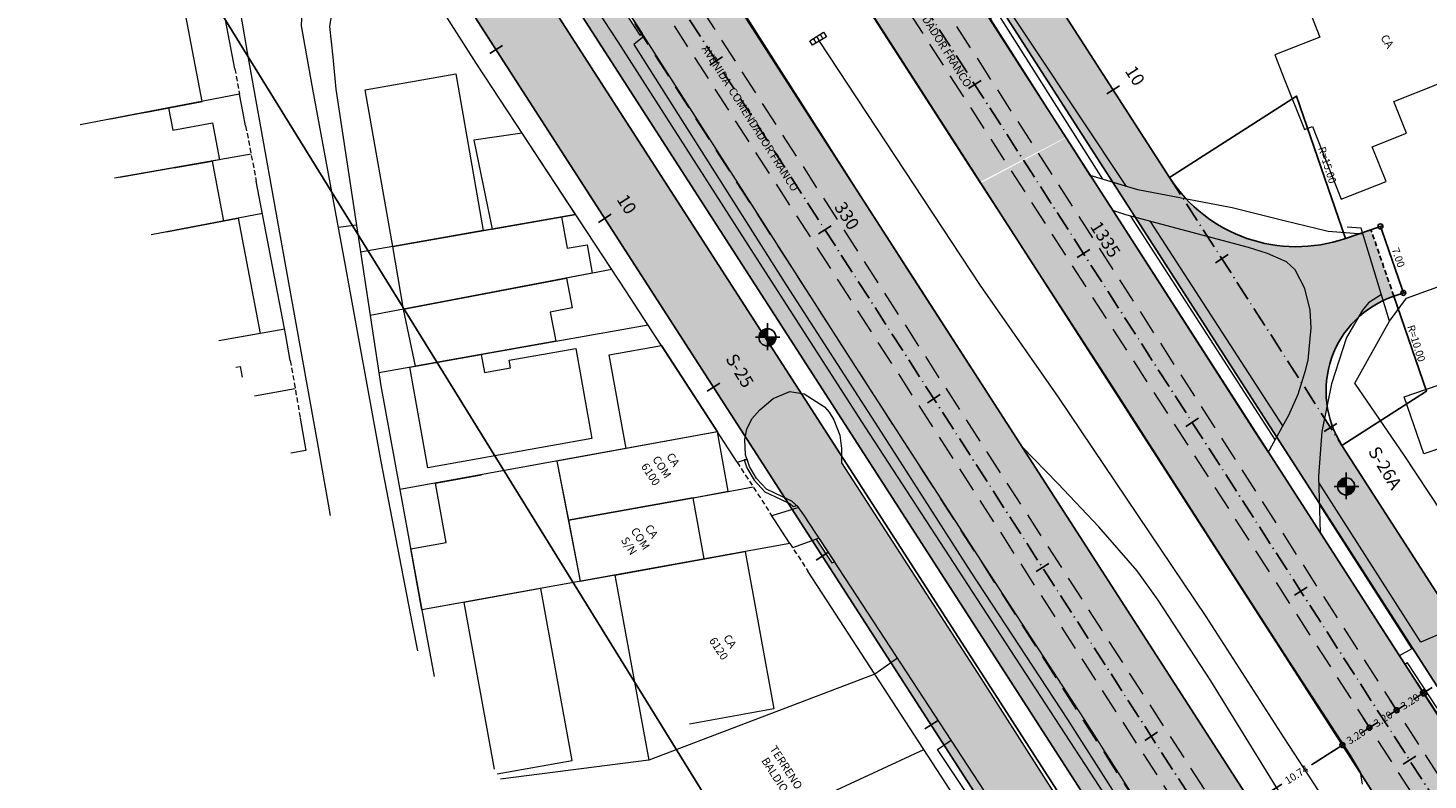
# Model space of a CAD drawing. Units: metres. Extents: x 674675 to 680851, y 7176859 to 7185862.
# Drawn here: x 678684 to 678824, y 7180466 to 7180541 of the extents above; entities that cross this region are included whole.
import ezdxf

# ---------------------------------------------------------------- set-up
doc = ezdxf.new("R2010")
doc.units = ezdxf.units.M
for name, pattern in [('DASHED', [0.75, 0.5, -0.25]), ('DASHED2', [0.375, 0.25, -0.125]), ('LIN3', [3, 2, -0.5, 0, -0.5])]:
    doc.linetypes.add(name, pattern=pattern)
for name, color, linetype, lineweight in [('CALCADA', 254, 'Continuous', 0), ('CERCA_TELA', 254, 'TRACO0', 0), ("CURSO_D'AGUA", 150, 'Continuous', 0), ('DRENAGEM', 7, 'Continuous', 0), ('EDIF_ALVENARIA', 251, 'Continuous', 0), ('EDIFICACAO', 251, 'Continuous', 0), ('GRADE', 254, 'GRADE', 0), ('GUIA_REBAIXADA_EXISTENTE', 1, 'Continuous', 0), ('MURO_ALVENARIA', 252, 'Continuous', 0), ('MURO_GRADE', 251, 'Continuous', 0), ('Pavimentos', 3, 'Continuous', 0), ('PG-FAIXA DE TRAFEGO', 7, 'DASHED2', 0), ('PORTAO', 254, 'DASHED', 0), ('TERRENO', 254, 'Continuous', 0), ('TOPONIMIA_VIAS', 2, 'Continuous', 0), ('VIA_ PAVIMENTADA', 1, 'Continuous', 0)]:
    doc.layers.add(name, color=color, linetype=linetype, lineweight=lineweight)
doc.layers.add('EDIF_COMERCIAL', color=251, linetype='Continuous', lineweight=0, plot=False)
for name, color, linetype in [('P-SONDAGENS', 3, 'Continuous'), ('PG-COTA', 1, 'Continuous'), ('PG-EIXO', 1, 'LIN3'), ('PG-EST', 2, 'Continuous'), ('PG-LIM-PAV', 2, 'DASHED'), ('PG-MFIO', 5, 'Continuous')]:
    doc.layers.add(name, color=color, linetype=linetype)
doc.styles.add('ARIAL', font='arial.ttf', dxfattribs={"height": 2})
doc.styles.add('ROMANS', font='romans.shx')
doc.styles.add('SIMPLEX', font='simplex', dxfattribs={"height": 0.2})
doc.styles.get("Standard").update_dxf_attribs({"font": 'arial.ttf'})
doc.linetypes.add('GRADE', pattern='A,2,-0.2,["/\\",Standard,S=0.5,R=0,X=-0.1,Y=-0.25],-0.85', length=3.05)
doc.linetypes.add('TRACO0', pattern='A,2,-0.25,["0",Standard,S=0.5,R=0,X=-0.1,Y=-0.25],-0.3', length=2.55)
doc.dimstyles.new('Cotas', dxfattribs={"dimtxt": 0.75, "dimasz": 0.5, "dimexe": 0.18, "dimexo": 0, "dimgap": 0.3, "dimtad": 2, "dimzin": 0, "dimdsep": 46, "dimtxsty": 'ROMANS', "dimblk": 'ORIGIN', "dimcen": 0, "dimclrd": 1, "dimclre": 1, "dimclrt": 2, "dimadec": 0, "dimazin": 0, "dimtfac": 1, "dimtofl": 0, "dimtmove": 2, "dimatfit": 3, "dimldrblk": 'ORIGIN', "dimfxl": 0.18, "dimtolj": 1, "dimtzin": 0, "dimarcsym": 0})

# ---------------------------------------------------------------- blocks, each defined once
blk = doc.blocks.new('BOCA_DE_LOBO')
at = {"color": 0, "linetype": 'Continuous', "flags": 128}
blk.add_lwpolyline([(-0.81, 0.27), (0.81, 0.27), (0.81, -0.27), (-0.81, -0.27)], close=True, dxfattribs=at)
for points in [[(-0.4, 0.27), (-0.4, -0.27)], [(0, 0.27), (0, -0.27)], [(0.4, 0.27), (0.4, -0.27)]]:
    blk.add_lwpolyline(points, dxfattribs=at)
blk = doc.blocks.new('AeccTickLine')
blk.add_line((0, -0.5), (0, 0.5))
blk = doc.blocks.new('_Origin')
at = {"color": 0, "linetype": 'ByBlock', "lineweight": -2}
blk.add_line((0, 0), (-1, 0), dxfattribs=at)
blk.add_circle((0, 0), 0.5, dxfattribs=at)
blk = doc.blocks.new('*D250')
at = {"layer": 'Defpoints', "color": 0, "transparency": 16777216}
for p in [(678818.04, 7180520.85), (678821.27, 7180514.56), (678820.32, 7180514.23)]:
    blk.add_point(p, dxfattribs=at)
at = {"layer": 'PG-COTA', "color": 1, "lineweight": -2, "transparency": 16777216}
for p, q in [((678818.04, 7180520.85), (678819.16, 7180521.23)), ((678819.15, 7180520.7), (678821.11, 7180515.03)), ((678820.32, 7180514.23), (678821.44, 7180514.61))]:
    blk.add_line(p, q, dxfattribs=at)
at = {"layer": 'PG-COTA', "color": 1, "lineweight": -2, "transparency": 16777216, "xscale": 0.5, "yscale": 0.5, "zscale": 0.5}
for p, rotation in [((678818.99, 7180521.18), 108.9822947568864), ((678821.27, 7180514.56), 288.9822947568864)]:
    blk.add_blockref('_Origin', p, dxfattribs=dict(at, rotation=rotation))
at = {"layer": 'PG-COTA', "color": 2, "transparency": 16777216, "insert": (678820.77, 7180518.08), "char_height": 0.75, "attachment_point": 5, "rotation": 288.9823, "style": 'ROMANS'}
blk.add_mtext('\\A1;7.00', dxfattribs=at)
blk = doc.blocks.new('*D102')
at = {"layer": 'Defpoints', "color": 0, "transparency": 16777216}
for p in [(678822.65, 7180475.71), (678819.96, 7180473.98), (678820.6, 7180472.99)]:
    blk.add_point(p, dxfattribs=at)
at = {"layer": 'PG-COTA', "color": 1, "lineweight": -2, "transparency": 16777216}
for p, q in [((678822.65, 7180475.71), (678823.38, 7180474.57)), ((678823.71, 7180474.99), (678824.13, 7180475.26)), ((678819.96, 7180473.98), (678820.69, 7180472.83)), ((678820.18, 7180472.72), (678819.75, 7180472.45))]:
    blk.add_line(p, q, dxfattribs=at)
at = {"layer": 'PG-COTA', "color": 1, "lineweight": -2, "transparency": 16777216, "xscale": 0.5, "yscale": 0.5, "zscale": 0.5}
for p, rotation in [((678823.29, 7180474.72), 212.754457590498), ((678820.6, 7180472.99), 32.75445759049796)]:
    blk.add_blockref('_Origin', p, dxfattribs=dict(at, rotation=rotation))
at = {"layer": 'PG-COTA', "color": 2, "transparency": 16777216, "insert": (678821.94, 7180473.85), "char_height": 0.75, "attachment_point": 5, "rotation": 32.7545, "style": 'ROMANS'}
blk.add_mtext('\\A1;3.20', dxfattribs=at)
blk = doc.blocks.new('*D103')
at = {"layer": 'Defpoints', "color": 0, "transparency": 16777216}
for p in [(678819.96, 7180473.98), (678817.27, 7180472.25), (678817.9, 7180471.25)]:
    blk.add_point(p, dxfattribs=at)
at = {"layer": 'PG-COTA', "color": 1, "lineweight": -2, "transparency": 16777216}
for p, q in [((678819.96, 7180473.98), (678820.69, 7180472.83)), ((678821.02, 7180473.26), (678821.44, 7180473.53)), ((678817.27, 7180472.25), (678818, 7180471.1)), ((678817.48, 7180470.98), (678817.06, 7180470.71))]:
    blk.add_line(p, q, dxfattribs=at)
at = {"layer": 'PG-COTA', "color": 1, "lineweight": -2, "transparency": 16777216, "xscale": 0.5, "yscale": 0.5, "zscale": 0.5}
for p, rotation in [((678820.6, 7180472.99), 212.7544575914797), ((678817.9, 7180471.25), 32.7544575914797)]:
    blk.add_blockref('_Origin', p, dxfattribs=dict(at, rotation=rotation))
at = {"layer": 'PG-COTA', "color": 2, "transparency": 16777216, "insert": (678819.25, 7180472.12), "char_height": 0.75, "attachment_point": 5, "rotation": 32.7545, "style": 'ROMANS'}
blk.add_mtext('\\A1;3.20', dxfattribs=at)
blk = doc.blocks.new('*D104')
at = {"layer": 'Defpoints', "color": 0, "transparency": 16777216}
for p in [(678817.27, 7180472.25), (678814.58, 7180470.51), (678815.21, 7180469.52)]:
    blk.add_point(p, dxfattribs=at)
at = {"layer": 'PG-COTA', "color": 1, "lineweight": -2, "transparency": 16777216}
for p, q in [((678817.27, 7180472.25), (678818, 7180471.1)), ((678818.33, 7180471.53), (678818.75, 7180471.8)), ((678814.58, 7180470.51), (678815.31, 7180469.37)), ((678814.79, 7180469.25), (678814.37, 7180468.98))]:
    blk.add_line(p, q, dxfattribs=at)
at = {"layer": 'PG-COTA', "color": 1, "lineweight": -2, "transparency": 16777216, "xscale": 0.5, "yscale": 0.5, "zscale": 0.5}
for p, rotation in [((678817.9, 7180471.25), 212.7544575914797), ((678815.21, 7180469.52), 32.7544575914797)]:
    blk.add_blockref('_Origin', p, dxfattribs=dict(at, rotation=rotation))
at = {"layer": 'PG-COTA', "color": 2, "transparency": 16777216, "insert": (678816.56, 7180470.39), "char_height": 0.75, "attachment_point": 5, "rotation": 32.7545, "style": 'ROMANS'}
blk.add_mtext('\\A1;3.20', dxfattribs=at)
blk = doc.blocks.new('*D105')
at = {"layer": 'Defpoints', "color": 0, "transparency": 16777216}
for p in [(678814.58, 7180470.51), (678805.54, 7180464.7), (678806.18, 7180463.71)]:
    blk.add_point(p, dxfattribs=at)
at = {"layer": 'PG-COTA', "color": 1, "lineweight": -2, "transparency": 16777216}
for p, q in [((678814.58, 7180470.51), (678815.31, 7180469.37)), ((678814.79, 7180469.25), (678812.12, 7180467.54)), ((678806.6, 7180463.98), (678809.16, 7180465.63)), ((678805.54, 7180464.7), (678806.28, 7180463.56))]:
    blk.add_line(p, q, dxfattribs=at)
at = {"layer": 'PG-COTA', "color": 1, "lineweight": -2, "transparency": 16777216, "xscale": 0.5, "yscale": 0.5, "zscale": 0.5}
for p, rotation in [((678815.21, 7180469.52), 32.75439290801103), ((678806.18, 7180463.71), 212.754392908011)]:
    blk.add_blockref('_Origin', p, dxfattribs=dict(at, rotation=rotation))
at = {"layer": 'PG-COTA', "color": 2, "transparency": 16777216, "insert": (678810.64, 7180466.58), "char_height": 0.75, "attachment_point": 5, "rotation": 32.7544, "style": 'ROMANS'}
blk.add_mtext('\\A1;10.74', dxfattribs=at)

msp = doc.modelspace()

# ---------------------------------------------------------------- hatches: boundary and pattern name
at = {"layer": 'P-SONDAGENS'}
h = msp.add_hatch(color=253, dxfattribs=at)
h.paths.add_polyline_path([(678757.965, 7180510.131), (678757.965, 7180509.279, 0.4142136), (678758.817, 7180510.131)])
h.paths.add_polyline_path([(678757.965, 7180510.131), (678757.965, 7180510.983, 0.4142136), (678757.113, 7180510.131)])
h = msp.add_hatch(color=253, dxfattribs=at)
h.paths.add_polyline_path([(678815.584, 7180495.285), (678815.584, 7180494.432, 0.4142136), (678816.436, 7180495.285)])
h.paths.add_polyline_path([(678815.584, 7180495.285), (678815.584, 7180496.137, 0.4142136), (678814.732, 7180495.285)])
at = {"layer": 'Pavimentos'}
h = msp.add_hatch(color=143, dxfattribs=at)
h.paths.add_polyline_path([(678745.691, 7180540.113), (678742.846, 7180544.568), (678742.74, 7180544.511), (678745.611, 7180540.051)])
h.paths.add_polyline_path([(678742.846, 7180544.568), (678739.899, 7180549.182), (678734.582, 7180557.405), (678734.371, 7180557.508), (678739.458, 7180549.607), (678742.74, 7180544.511)])
h.paths.add_polyline_path([(678763.866, 7180511.7), (678752.652, 7180529.211), (678745.691, 7180540.113), (678745.611, 7180540.051)])
h.paths.add_polyline_path([(678722.064, 7180576.804), (678714.951, 7180587.85), (678714.84, 7180587.84), (678721.984, 7180576.746)])
h.paths.add_polyline_path([(678723.792, 7180574.12), (678723.623, 7180574.382), (678722.064, 7180576.804), (678721.984, 7180576.746), (678723.787, 7180573.946)])
h.paths.add_polyline_path([(678714.951, 7180587.85), (678714.548, 7180588.477), (678713.6, 7180589.955), (678713.478, 7180589.955), (678714.84, 7180587.84)])
h = msp.add_hatch(color=240, dxfattribs=at)
h.paths.add_polyline_path([(678766.832, 7180518.916), (678769.668, 7180520.422), (678724.896, 7180589.955), (678721.09, 7180589.955)])
h.paths.add_polyline_path([(678765.414, 7180518.162), (678766.832, 7180518.916), (678721.09, 7180589.955), (678719.187, 7180589.955)])
h.paths.add_polyline_path([(678763.996, 7180517.409), (678765.414, 7180518.162), (678719.187, 7180589.955), (678717.284, 7180589.955)])
h.paths.add_polyline_path([(678717.284, 7180589.955), (678713.6, 7180589.955), (678714.548, 7180588.477), (678723.623, 7180574.382), (678723.792, 7180574.12), (678723.787, 7180573.946), (678734.371, 7180557.508), (678734.582, 7180557.405), (678739.899, 7180549.182), (678752.652, 7180529.211), (678761.171, 7180515.909), (678763.996, 7180517.409)])
for color, points in [(240, [(678817.791, 7180445.684), (678724.896, 7180589.955), (678721.09, 7180589.955), (678815.118, 7180443.925)]), (143, [(678755.842, 7180513.079), (678749.638, 7180509.784), (678755.781, 7180500.243), (678755.908, 7180500.982), (678756.418, 7180502.013), (678757.213, 7180502.907), (678758.528, 7180504.044), (678760.201, 7180504.742), (678761.326, 7180504.561)]), (143, [(678765.325, 7180497.637), (678765.331, 7180498.343), (678761.326, 7180504.561), (678760.201, 7180504.742), (678758.528, 7180504.044), (678757.213, 7180502.907), (678756.418, 7180502.013), (678755.908, 7180500.982), (678755.781, 7180500.243), (678759.73, 7180494.111), (678760.382, 7180493.805), (678760.992, 7180493.295), (678761.598, 7180492.468), (678767.987, 7180482.651), (678780.134, 7180464.072), (678791.766, 7180445.925), (678793.104, 7180443.842), (678799.606, 7180433.719), (678804.758, 7180437.109), (678799.136, 7180445.841), (678798.917, 7180445.923), (678798.344, 7180446.521), (678798.02, 7180447.014), (678791.224, 7180457.329), (678779.226, 7180476.201)])]:
    msp.add_hatch(color=color, dxfattribs=at).paths.add_polyline_path(points)
h = msp.add_hatch(color=240, dxfattribs=at)
h.paths.add_polyline_path([(678781.99, 7180527.09), (678741.555, 7180589.955), (678737.75, 7180589.955), (678779.141, 7180525.605)])
h.paths.add_polyline_path([(678783.415, 7180527.833), (678743.457, 7180589.955), (678741.555, 7180589.955), (678781.99, 7180527.09)])
h.paths.add_polyline_path([(678784.84, 7180528.576), (678745.359, 7180589.955), (678743.457, 7180589.955), (678783.415, 7180527.833)])
h.paths.add_polyline_path([(678787.689, 7180530.061), (678769.732, 7180557.979), (678764.21, 7180566.343), (678751.859, 7180585.469), (678752.094, 7180585.401), (678749.164, 7180589.955), (678745.359, 7180589.955), (678784.84, 7180528.576)])
h.paths.add_polyline_path([(678769.732, 7180557.979), (678752.094, 7180585.401), (678751.859, 7180585.469), (678764.21, 7180566.343)], flags=17)
h = msp.add_hatch(color=143, dxfattribs=at)
h.paths.add_polyline_path([(678749.638, 7180509.784), (678755.842, 7180513.079), (678726.022, 7180559.391), (678725.763, 7180559.27), (678720.264, 7180555.7), (678720.137, 7180555.6)])
h.paths.add_polyline_path([(678743.112, 7180539.554), (678731.964, 7180556.596), (678729.915, 7180559.687), (678729.795, 7180559.745), (678728.491, 7180560.02), (678728.032, 7180559.964), (678757.615, 7180514.02), (678758.998, 7180514.755), (678756.579, 7180518.519)])
h.paths.add_polyline_path([(678743.112, 7180539.554), (678756.579, 7180518.519), (678758.998, 7180514.755), (678759.908, 7180515.239), (678759.874, 7180515.292), (678744.662, 7180539.309), (678745.611, 7180540.051), (678745.436, 7180540.323), (678745.269, 7180540.216), (678742.687, 7180544.259), (678742.839, 7180544.356), (678742.74, 7180544.511), (678741.749, 7180543.982), (678732.539, 7180558.404), (678729.915, 7180559.687), (678731.964, 7180556.596)])
h.paths.add_polyline_path([(678745.611, 7180540.051), (678744.662, 7180539.309), (678759.874, 7180515.292), (678759.908, 7180515.239), (678761.16, 7180515.903)])
h.paths.add_polyline_path([(678741.749, 7180543.982), (678742.74, 7180544.511), (678739.458, 7180549.607), (678734.371, 7180557.508), (678732.539, 7180558.404)], flags=17)
h = msp.add_hatch(color=143, dxfattribs=at)
h.paths.add_polyline_path([(678778.568, 7180556.257), (678778.6, 7180554.029), (678779.55, 7180546.855), (678779.644, 7180546.287), (678789.755, 7180531.089), (678793.483, 7180533.069)])
h.paths.add_polyline_path([(678793.692, 7180525.17), (678794.854, 7180524.815), (678799.345, 7180523.955), (678798.002, 7180526.043), (678793.483, 7180533.069), (678789.755, 7180531.089)])
h.paths.add_polyline_path([(678792.356, 7180525.579), (678793.692, 7180525.17), (678789.755, 7180531.089), (678789.052, 7180530.716)])
h.paths.add_polyline_path([(678779.644, 7180546.287), (678779.857, 7180545.01), (678789.052, 7180530.716), (678789.755, 7180531.089)])
h = msp.add_hatch(color=240, dxfattribs=at)
h.paths.add_polyline_path([(678782.05, 7180526.997), (678779.214, 7180525.491), (678784.313, 7180517.564), (678792.333, 7180505.214), (678802.707, 7180488.984), (678809.423, 7180478.615), (678815.963, 7180468.517), (678816.972, 7180466.789), (678826.754, 7180451.581), (678829.428, 7180453.34)])
h.paths.add_polyline_path([(678783.468, 7180527.75), (678782.05, 7180526.997), (678829.428, 7180453.34), (678830.764, 7180454.219)])
h.paths.add_polyline_path([(678784.886, 7180528.503), (678783.468, 7180527.75), (678830.764, 7180454.219), (678832.101, 7180455.099)])
h.paths.add_polyline_path([(678806.169, 7180501.22), (678793.011, 7180521.709), (678792.34, 7180522.762), (678792.396, 7180522.743), (678790.136, 7180526.257), (678790.108, 7180526.265), (678787.775, 7180529.928), (678787.722, 7180530.01), (678784.886, 7180528.503), (678832.101, 7180455.099), (678834.775, 7180456.858), (678823.457, 7180474.453), (678820.785, 7180478.519), (678812.976, 7180490.647), (678812.973, 7180490.752), (678807.855, 7180498.709), (678807.823, 7180498.65)])
h = msp.add_hatch(color=143, dxfattribs=at)
h.paths.add_polyline_path([(678817.252, 7180520.402), (678816.837, 7180520.434), (678815.497, 7180519.973, -0.2952099), (678799.682, 7180523.89), (678799.345, 7180523.955), (678801.789, 7180520.156), (678805.872, 7180519.064), (678807.764, 7180518.477), (678809.423, 7180517.75), (678809.641, 7180517.654), (678810.496, 7180516.863), (678811.449, 7180514.995), (678811.985, 7180512.853), (678812.08, 7180511.067), (678811.806, 7180507.847), (678811.525, 7180506.812), (678811.15, 7180505.603), (678813.434, 7180502.052), (678813.685, 7180503.282, -0.2491316), (678816.802, 7180512.132), (678817.207, 7180512.826), (678817.801, 7180513.569), (678819.096, 7180514.386)])
h.paths.add_polyline_path([(678818.043, 7180520.849), (678817.204, 7180520.56), (678819.274, 7180513.802, -0.0282671), (678820.32, 7180514.23)])
h.paths.add_polyline_path([(678813.434, 7180502.052), (678811.15, 7180505.603), (678810.8, 7180504.476), (678809.876, 7180502.392), (678809.423, 7180501.565), (678808.676, 7180500.205), (678812.9, 7180493.639), (678812.832, 7180496.313), (678813.169, 7180500.759)])
h.paths.add_polyline_path([(678799.345, 7180523.955), (678794.854, 7180524.815), (678792.356, 7180525.579), (678794.609, 7180522.075), (678801.789, 7180520.156)])
h = msp.add_hatch(color=143, dxfattribs=at)
h.paths.add_polyline_path([(678811.449, 7180514.995), (678810.496, 7180516.863), (678809.641, 7180517.654), (678809.423, 7180517.75), (678807.764, 7180518.477), (678805.872, 7180519.064), (678801.789, 7180520.156), (678811.15, 7180505.603), (678811.525, 7180506.812), (678811.806, 7180507.847), (678812.08, 7180511.067), (678811.985, 7180512.853)])
h.paths.add_polyline_path([(678801.789, 7180520.156), (678796.094, 7180521.678), (678809.28, 7180501.305), (678809.423, 7180501.565), (678809.876, 7180502.392), (678810.8, 7180504.476), (678811.15, 7180505.603)])
h.paths.add_polyline_path([(678796.094, 7180521.678), (678794.609, 7180522.075), (678808.676, 7180500.205), (678809.28, 7180501.305)])
h.paths.add_polyline_path([(678819.096, 7180514.386), (678817.801, 7180513.569), (678817.207, 7180512.826), (678816.802, 7180512.132, -0.0750212), (678819.274, 7180513.802)])
h = msp.add_hatch(color=240, dxfattribs=at)
h.paths.add_polyline_path([(678766.832, 7180518.916), (678765.414, 7180518.162), (678813.781, 7180443.045), (678815.118, 7180443.925)])
h.paths.add_polyline_path([(678765.414, 7180518.162), (678763.996, 7180517.409), (678812.444, 7180442.166), (678813.781, 7180443.045)])
h.paths.add_polyline_path([(678763.996, 7180517.409), (678761.171, 7180515.909), (678763.866, 7180511.7), (678769.716, 7180502.615), (678779.281, 7180487.823), (678789.52, 7180472.072), (678801.964, 7180452.558), (678802.357, 7180451.947), (678802.364, 7180451.911), (678809.771, 7180440.407), (678812.444, 7180442.166)])
h = msp.add_hatch(color=143, dxfattribs=at)
h.paths.add_polyline_path([(678801.162, 7180446.389), (678801.187, 7180446.404), (678801.892, 7180447.138), (678802.297, 7180447.868), (678801.43, 7180449.215), (678792.504, 7180463.098), (678780.286, 7180481.896), (678767.688, 7180501.23), (678758.998, 7180514.755), (678757.615, 7180514.02)])
h.paths.add_polyline_path([(678759.908, 7180515.239), (678758.998, 7180514.755), (678767.688, 7180501.23), (678780.286, 7180481.896), (678792.504, 7180463.098), (678801.43, 7180449.215), (678802.297, 7180447.868), (678802.523, 7180448.276), (678802.621, 7180449.063), (678802.193, 7180449.708), (678798.946, 7180454.606), (678787.853, 7180472.061), (678778.216, 7180486.758), (678769.002, 7180501.159)])
h.paths.add_polyline_path([(678761.16, 7180515.903), (678759.908, 7180515.239), (678769.002, 7180501.159), (678778.216, 7180486.758), (678787.853, 7180472.061), (678798.946, 7180454.606), (678802.193, 7180449.708), (678802.621, 7180449.063), (678802.675, 7180449.496), (678802.642, 7180449.997), (678802.591, 7180450.763), (678802.364, 7180451.911), (678769.716, 7180502.615), (678766.435, 7180507.688), (678763.866, 7180511.7)])
h = msp.add_hatch(color=143, dxfattribs=at)
h.paths.add_polyline_path([(678815.163, 7180499.364), (678813.434, 7180502.052), (678813.169, 7180500.759), (678812.832, 7180496.313), (678812.849, 7180495.669), (678822.996, 7180479.764), (678826.737, 7180481.369)])
h.paths.add_polyline_path([(678812.849, 7180495.669), (678812.9, 7180493.639), (678836.028, 7180457.682), (678840.205, 7180460.431), (678826.737, 7180481.369), (678822.996, 7180479.764)])
h.paths.add_polyline_path([(678842.961, 7180453.846), (678844.274, 7180454.104), (678840.761, 7180459.566), (678840.205, 7180460.431), (678836.028, 7180457.682), (678838.825, 7180453.334), (678841.365, 7180453.623)])
h.paths.add_polyline_path([(678840.761, 7180459.566), (678844.274, 7180454.104), (678844.603, 7180454.169), (678845.447, 7180454.384), (678846.622, 7180454.705), (678847.986, 7180455.284), (678849.246, 7180456.089, -0.3149945)])
h = msp.add_hatch(color=143, dxfattribs=at)
h.paths.add_polyline_path([(678764.659, 7180487.764), (678764.367, 7180487.663), (678762.828, 7180490.028), (678762.447, 7180489.89), (678770.284, 7180477.719), (678770.922, 7180478.162), (678767.987, 7180482.651)])
h.paths.add_polyline_path([(678761.598, 7180492.468), (678761.077, 7180493.18), (678760.454, 7180492.986), (678762.447, 7180489.89), (678763.118, 7180490.133)])
h.paths.add_polyline_path([(678760.992, 7180493.295), (678760.874, 7180493.395), (678760.53, 7180493.291), (678760.22, 7180493.55), (678760.035, 7180493.636), (678760.454, 7180492.986), (678761.077, 7180493.18)])
h.paths.add_polyline_path([(678760.382, 7180493.805), (678759.73, 7180494.111), (678760.035, 7180493.636), (678760.22, 7180493.55), (678760.53, 7180493.291), (678760.874, 7180493.395)])
h.paths.add_polyline_path([(678770.922, 7180478.162), (678770.284, 7180477.719), (678775.56, 7180469.526), (678776.261, 7180469.996)])
h.paths.add_polyline_path([(678786.275, 7180454.492), (678786.022, 7180454.33), (678788.072, 7180451.133), (678788.326, 7180451.292)], flags=17)
h.paths.add_polyline_path([(678798.91, 7180433.261), (678799.606, 7180433.719), (678793.104, 7180443.842), (678791.766, 7180445.925), (678788.326, 7180451.292), (678788.072, 7180451.133), (678786.022, 7180454.33), (678786.275, 7180454.492), (678780.134, 7180464.072), (678776.261, 7180469.996), (678775.56, 7180469.526)])

# ---------------------------------------------------------------- linework, layer by layer
at = {"color": 0}
msp.add_lwpolyline([(678850.039, 7180305.413), (678685.251, 7180572.11), (678789.038, 7180636.238), (678953.826, 7180369.542)], close=True, dxfattribs=at)
at = {"layer": 'CALCADA'}
for points in [[(678802.297, 7180447.868), (678801.43, 7180449.215), (678792.504, 7180463.098), (678780.286, 7180481.896), (678767.688, 7180501.23), (678756.579, 7180518.519), (678743.112, 7180539.554), (678731.964, 7180556.596), (678729.915, 7180559.687)], [(678745.691, 7180540.113), (678744.662, 7180539.309), (678759.874, 7180515.292), (678769.002, 7180501.159), (678778.216, 7180486.758), (678787.853, 7180472.061), (678798.946, 7180454.606), (678802.193, 7180449.708), (678802.621, 7180449.063)], [(678783.498, 7180453.77), (678784.587, 7180454.533), (678774.884, 7180469.072), (678776.261, 7180469.996)]]:
    msp.add_lwpolyline(points, dxfattribs=at)
at = {"layer": 'CALCADA', "flags": 128}
for points in [[(678779.644, 7180546.287), (678793.692, 7180525.17)], [(678791.355, 7180525.884), (678780.075, 7180543.705)], [(678717.061, 7180521.291), (678715.243, 7180521.054)], [(678794.11, 7180522.209), (678808.495, 7180499.875)], [(678809.28, 7180501.305), (678796.094, 7180521.678)], [(678754.948, 7180497.699), (678755.935, 7180498.009)], [(678831.319, 7180483.334), (678822.996, 7180479.764), (678812.849, 7180495.669)], [(678812.903, 7180493.52), (678822.123, 7180479.12), (678820.863, 7180478.401)], [(678761.077, 7180493.18), (678758.418, 7180492.349)], [(678763.118, 7180490.133), (678760.475, 7180489.177)], [(678770.922, 7180478.162), (678768.657, 7180476.588)]]:
    msp.add_lwpolyline(points, dxfattribs=at)
at = {"layer": 'CERCA_TELA', "ltscale": 0.05, "flags": 128}
msp.add_lwpolyline([(678783.982, 7180453.023), (678781.809, 7180456.38), (678768.657, 7180476.588)], dxfattribs=at)
at = {"layer": "CURSO_D'AGUA"}
msp.add_lwpolyline([(678812.816, 7180464.987), (678809.423, 7180470.249), (678801.628, 7180482.335), (678786.943, 7180504.177), (678779.165, 7180515.294), (678763.148, 7180539.618)], dxfattribs=at)
at = {"layer": 'EDIFICACAO'}
for points in [[(678809.423, 7180538.636), (678808.474, 7180538.26), (678809.423, 7180535.866), (678811.424, 7180530.816), (678812.212, 7180531.128), (678815.08, 7180523.893), (678819.546, 7180525.663), (678818.18, 7180529.109), (678821.589, 7180530.46), (678820.34, 7180533.61), (678824.685, 7180535.331), (678826.56, 7180530.598), (678831.03, 7180532.369), (678825.038, 7180549.211), (678821.015, 7180547.616), (678820.429, 7180549.094), (678810.884, 7180545.312), (678812.972, 7180540.042)], [(678720.671, 7180519.166), (678717.925, 7180534.776), (678726.934, 7180536.361), (678729.679, 7180520.755)], [(678733.548, 7180530.468), (678728.75, 7180529.76), (678730.569, 7180520.912), (678738.871, 7180522.377)], [(678720.671, 7180519.166), (678737.475, 7180522.13), (678738.027, 7180519), (678740.032, 7180519.353), (678740.533, 7180516.514), (678721.749, 7180512.931)], [(678721.749, 7180512.931), (678737.955, 7180516.023), (678738.521, 7180513.054), (678736.333, 7180512.637), (678736.887, 7180509.733), (678722.916, 7180507.258)], [(678722.372, 7180507.162), (678729.473, 7180508.42), (678729.787, 7180506.642), (678732.402, 7180507.105), (678732.269, 7180507.855), (678738.879, 7180509.026), (678740.47, 7180500.039), (678724.146, 7180497.147)], [(678752.998, 7180500.705), (678743.908, 7180499.056), (678742.215, 7180508.389), (678747.404, 7180509.33)], [(678825.899, 7180505.75), (678827.839, 7180500.064), (678823.307, 7180498.517), (678821.364, 7180504.203)], [(678752.998, 7180500.705), (678737.016, 7180497.806), (678738.153, 7180491.923), (678750.559, 7180494.156), (678754.071, 7180494.793)], [(678750.559, 7180494.156), (678738.153, 7180491.923), (678739.33, 7180485.831), (678751.664, 7180488.066)]]:
    msp.add_lwpolyline(points, close=True, dxfattribs=at)
for points in [[(678695.996, 7180532.532), (678701.689, 7180533.62), (678699.623, 7180544.435), (678693.536, 7180543.273)], [(678692.393, 7180531.844), (678698.337, 7180532.979), (678698.763, 7180530.75), (678702.725, 7180531.506), (678703.43, 7180527.818), (678693.488, 7180526.064)], [(678698.869, 7180527.013), (678702.69, 7180527.687), (678703.819, 7180521.711), (678699.81, 7180520.947)], [(678705.046, 7180507.144), (678705.486, 7180507.222), (678705.677, 7180506.156)], [(678742.777, 7180486.456), (678755.746, 7180488.806), (678758.588, 7180473.124), (678750.21, 7180471.606)], [(678731.049, 7180466.648), (678738.514, 7180467.999), (678735.412, 7180485.122), (678727.74, 7180483.732), (678730.753, 7180467.106)]]:
    msp.add_lwpolyline(points, dxfattribs=at)
at = {"layer": 'EDIFICACAO', "flags": 128}
for points in [[(678698.151, 7180520.63), (678705.269, 7180521.987), (678707.458, 7180510.506), (678703.366, 7180509.774)], [(678731.692, 7180484.447), (678723.57, 7180482.976), (678722.456, 7180489.067), (678725.994, 7180489.708), (678724.924, 7180495.613), (678729.495, 7180496.442)]]:
    msp.add_lwpolyline(points, dxfattribs=at)
at = {"layer": 'GRADE', "ltscale": 0.05, "flags": 128}
msp.add_lwpolyline([(678768.657, 7180476.588), (678763.852, 7180483.971), (678761.994, 7180486.835)], dxfattribs=at)
at = {"layer": 'GUIA_REBAIXADA_EXISTENTE'}
for points in [[(678742.94, 7180544.421), (678742.687, 7180544.259), (678745.269, 7180540.216), (678745.522, 7180540.377)], [(678756.884, 7180496.085), (678756.195, 7180497.264), (678755.935, 7180498.009), (678755.649, 7180497.919), (678755.921, 7180497.138), (678756.641, 7180495.906), (678757.698, 7180494.749), (678759.257, 7180494.001), (678760.22, 7180493.55), (678760.53, 7180493.291), (678760.874, 7180493.395), (678760.382, 7180493.805), (678759.385, 7180494.272), (678757.88, 7180494.995)], [(678763.118, 7180490.133), (678762.828, 7180490.028), (678764.367, 7180487.663), (678764.659, 7180487.764)], [(678821.67, 7180477.718), (678821.42, 7180477.553), (678825.803, 7180470.883), (678826.054, 7180471.048)]]:
    msp.add_lwpolyline(points, close=True, dxfattribs=at)
at = {"layer": 'MURO_ALVENARIA'}
for points in [[(678754.948, 7180497.699), (678743.937, 7180514.675), (678728.954, 7180537.452), (678719.968, 7180551.575), (678718.168, 7180550.248), (678716.913, 7180548.893), (678715.746, 7180547.01), (678714.937, 7180544.619), (678714.372, 7180541.092), (678714.697, 7180538.034), (678715.005, 7180534.845), (678719.486, 7180505.305), (678723.999, 7180480.631), (678724.774, 7180476.352)], [(678870.66, 7180497.31), (678831.319, 7180483.334), (678821.343, 7180498.404), (678816.455, 7180505.559), (678819.906, 7180511.74), (678817.063, 7180521.019), (678815.662, 7180521.101)], [(678738.153, 7180491.923), (678750.559, 7180494.156), (678754.071, 7180494.788), (678756.547, 7180495.234)]]:
    msp.add_lwpolyline(points, dxfattribs=at)
at = {"layer": 'MURO_ALVENARIA', "flags": 128}
for points in [[(678704.937, 7180536.883), (678703.18, 7180546.126), (678682.442, 7180542.287)], [(678706.021, 7180531.2), (678705.78, 7180532.452), (678705.422, 7180534.333), (678689.539, 7180531.298)], [(678706.564, 7180528.371), (678692.981, 7180525.975)], [(678710.466, 7180507.822), (678710.036, 7180510.297), (678707.078, 7180525.695)], [(678819.906, 7180511.74), (678821.579, 7180514.023), (678852.547, 7180525.244)], [(678707.701, 7180522.451), (678696.62, 7180520.338)], [(678738.871, 7180522.377), (678717.469, 7180518.601)], [(678742.483, 7180516.886), (678718.425, 7180512.297)], [(678709.911, 7180510.946), (678703.366, 7180509.774)], [(678719.287, 7180506.616), (678746.086, 7180511.363)], [(678710.956, 7180505.001), (678706.889, 7180504.258)], [(678711.461, 7180502.09), (678712.024, 7180498.851), (678710.514, 7180498.588)], [(678752.998, 7180500.705), (678721.376, 7180494.969)], [(678737.016, 7180497.806), (678739.33, 7180485.831)], [(678760.193, 7180489.612), (678723.57, 7180482.976)], [(678742.777, 7180486.456), (678746.171, 7180468.004)], [(678768.657, 7180476.588), (678746.171, 7180468.004), (678731.38, 7180466.136)], [(678737.687, 7180456.4), (678748.467, 7180457.46), (678773.546, 7180469.076)]]:
    msp.add_lwpolyline(points, dxfattribs=at)
at = {"layer": 'MURO_GRADE', "ltscale": 0.1, "flags": 128}
msp.add_lwpolyline([(678760.193, 7180489.612), (678758.251, 7180492.606)], dxfattribs=at)
at = {"layer": 'P-SONDAGENS', "color": 253}
for p, q in [((678757.965, 7180508.861), (678757.965, 7180511.526)), ((678756.761, 7180510.131), (678759.216, 7180510.131))]:
    msp.add_line(p, q, dxfattribs=at)
at = {"layer": 'P-SONDAGENS', "color": 253, "flags": 128}
for points in [[(678815.584, 7180494.014), (678815.584, 7180496.68)], [(678814.38, 7180495.285), (678816.836, 7180495.285)]]:
    msp.add_lwpolyline(points, dxfattribs=at)
at = {"layer": 'P-SONDAGENS', "color": 253}
for centre in [(678757.965, 7180510.131), (678815.584, 7180495.285)]:
    msp.add_circle(centre, 0.852, dxfattribs=at)
at = {"layer": 'PG-COTA'}
for p, q in [((678822.488, 7180475.959), (678823.384, 7180474.566)), ((678822.782, 7180474.393), (678822.278, 7180474.068))]:
    msp.add_line(p, q, dxfattribs=at)
at = {"layer": 'PG-COTA', "flags": 128}
for points in [[(678815.497, 7180519.973), (678810.618, 7180534.157), (678798.002, 7180526.043)], [(678820.32, 7180514.23), (678823.573, 7180504.773), (678815.163, 7180499.364)]]:
    msp.add_lwpolyline(points, dxfattribs=at)
at = {"layer": 'PG-EIXO'}
for p, q in [((678560.418, 7180874.523), (679239.182, 7179819.258)), ((678798.002, 7180526.043), (678815.163, 7180499.364))]:
    msp.add_line(p, q, dxfattribs=at)
at = {"layer": 'PG-EIXO', "color": 253, "flags": 128}
msp.add_lwpolyline([(674899.823, 7185705.689), (674944.895, 7185595.814, 0.1162559), (674994.253, 7185526.785), (675133.527, 7185404.984, -0.0622202), (675183.012, 7185349.459), (675266.924, 7185227.763, 0.2386822), (675433.523, 7185137.066), (675449.94, 7185136.575, -0.0771443), (675529.858, 7185121.708), (675687.328, 7185066.375, -0.079899), (675729.192, 7185043.648), (675763.908, 7185016.881, 0.1110359), (675833.515, 7184984.479), (675868.144, 7184976.935, -0.19846), (675927.768, 7184935.589), (676008.55, 7184810.288), (676169.363, 7184559.253, 0.0132396), (676198.834, 7184515.823, -0.0120534), (676226.235, 7184475.649), (676331.976, 7184312.294, -0.0149126), (676363.146, 7184260.84, 0.0136076), (676390.976, 7184214.628), (676490.647, 7184058.875, -0.0170029), (676525.509, 7184000.086, 0.017913), (676554.634, 7183951.173), (676825.664, 7183531.018, 0.014145), (676857.506, 7183484.592, -0.014145), (676889.657, 7183437.718), (676933.724, 7183369.403, -0.014145), (676963.173, 7183320.786, 0.014145), (676992.339, 7183272.634), (677107.604, 7183093.948), (677801.088, 7182015.554), (678540.067, 7180868.141), (679222.394, 7179808.444), (679352.188, 7179607.138, 0.0104201), (679370.946, 7179579.334, -0.0101625), (679389.037, 7179552.55), (679456.864, 7179447.589, -0.0101245), (679473.858, 7179420.085, 0.0106949), (679491.95, 7179390.878), (679587.326, 7179244.023, -0.0147483), (679636.369, 7179163.399), (679862.586, 7178765.542, -0.0105154), (679902.615, 7178691.563), (679953.78, 7178592.057, 0.0091606), (679971.129, 7178559.786), (680331.067, 7177918.687, -0.0181066), (680358.239, 7177865.9), (680375.165, 7177829.868, 0.020639), (680406.439, 7177769.861), (680441.129, 7177709.513, -0.0017865), (680445.73, 7177701.442, -0.0017865)], format="xyb", dxfattribs=at)
at = {"layer": 'PG-FAIXA DE TRAFEGO', "ltscale": 10}
for p, q in [((678561.764, 7180875.389), (679240.527, 7179820.124)), ((678559.073, 7180873.657), (679237.836, 7179818.393)), ((679223.74, 7179809.311), (678541.412, 7180869.007)), ((679221.049, 7179807.578), (678538.721, 7180867.275)), ((678851.671, 7180375.334), (678739.458, 7180549.607))]:
    msp.add_line(p, q, dxfattribs=at)
at = {"layer": 'PG-LIM-PAV', "flags": 128}
msp.add_lwpolyline([(678820.32, 7180514.23), (678818.043, 7180520.849)], dxfattribs=at)
at = {"layer": 'PG-MFIO', "flags": 128}
for points in [[(678567.019, 7180835.148, -1), (678572.864, 7180838.907), (678599.913, 7180796.855), (678635.735, 7180748.557), (678864.508, 7180392.886, -0.550194), (678863.797, 7180391.354), (678854.26, 7180390.103, -0.2900319), (678853.289, 7180390.553), (678567.019, 7180835.148)], [(678826.791, 7180385.491, 0.5503493), (678832.477, 7180397.754), (678682.947, 7180629.984, 0.7830835), (678675.599, 7180627.468), (678676.029, 7180622.589, 0.2833716), (678684.176, 7180611.649, -0.15633), (678701.615, 7180597.298), (678827.514, 7180401.768, -1.1778348), (678820.272, 7180398.627, 0.0816515), (678818.336, 7180403.092), (678695.729, 7180593.508, 0.15633), (678681.589, 7180605.144, -0.2833716), (678669.056, 7180621.975), (678667.921, 7180634.864, 0.1216524), (678665.59, 7180641.668), (678647.84, 7180669.236, -0.1796108), (678646.643, 7180674.674), (678647.321, 7180679.526, 0.1796108), (678645.077, 7180689.722), (678628.327, 7180715.736, 0.332318), (678619.354, 7180719.083), (678615.397, 7180717.925)], [(678719.177, 7180639.349), (678715.498, 7180644.142, 0.9592701), (678714.681, 7180643.567), (678873.831, 7180396.137, 0.2901611), (678879.658, 7180393.434), (678880.354, 7180393.525, 0.550194), (678881.065, 7180395.058), (678865.286, 7180419.589, 0.0449962), (678855.024, 7180432.77), (678851.641, 7180436.391, -0.0449962), (678840.606, 7180450.564), (678719.177, 7180639.349)], [(678786.225, 7180578.714, 0.4868752), (678778.47, 7180556.409), (678798.002, 7180526.043, 0.3454629), (678815.497, 7180519.973), (678818.043, 7180520.849)], [(678820.32, 7180514.23, 0.4864772), (678815.163, 7180499.364), (678840.761, 7180459.566, 0.5023505), (678853.567, 7180458.692)]]:
    msp.add_lwpolyline(points, format="xyb", dxfattribs=at)
at = {"layer": 'PORTAO', "flags": 128}
for points in [[(678704.937, 7180536.883), (678705.422, 7180534.333)], [(678706.021, 7180531.2), (678706.564, 7180528.371), (678707.078, 7180525.695)], [(678710.466, 7180507.822), (678710.956, 7180505.001), (678711.461, 7180502.09)], [(678754.948, 7180497.699), (678758.251, 7180492.606)], [(678760.193, 7180489.612), (678761.994, 7180486.835)]]:
    msp.add_lwpolyline(points, dxfattribs=at)
at = {"layer": 'VIA_ PAVIMENTADA'}
for points in [[(678714.484, 7180492.389), (678713.189, 7180499.709), (678709.715, 7180518.89), (678706.213, 7180538.507), (678704.854, 7180546.546), (678705.816, 7180550.225), (678706.543, 7180551.812), (678707.499, 7180553.274), (678709.137, 7180555.305), (678710.423, 7180556.16), (678711.72, 7180556.776), (678716.219, 7180559.933), (678716.599, 7180560.661), (678716.421, 7180561.308), (678705.303, 7180577.947), (678694.362, 7180594.299), (678691.708, 7180598.519), (678684.597, 7180609.83)], [(678809.423, 7180464.052), (678802.11, 7180475.911), (678796.85, 7180483.957), (678794.787, 7180486.889), (678790.97, 7180491.25), (678786.89, 7180495.58), (678783.316, 7180499.225), (678771.857, 7180517.014), (678756.226, 7180541.567), (678743.694, 7180560.907), (678723.709, 7180591.963), (678719.537, 7180598.519), (678715.855, 7180604.307), (678715.843, 7180605.43), (678716.133, 7180606.421), (678716.745, 7180607.507), (678717.641, 7180608.511), (678719.708, 7180609.245)], [(678721.011, 7180609.026), (678722.056, 7180608.209), (678722.594, 7180607.586), (678723.582, 7180606.347), (678728.683, 7180598.519), (678733.581, 7180591.003), (678745.87, 7180571.778), (678750.989, 7180565.227), (678757.718, 7180556.496), (678764.837, 7180546.922), (678767.293, 7180543.918), (678778.323, 7180526.787), (678792.333, 7180505.214), (678802.707, 7180488.984), (678809.423, 7180478.615), (678815.963, 7180468.517), (678816.96, 7180466.81), (678817.188, 7180465.644)], [(678817.252, 7180520.402), (678813.773, 7180520.668), (678809.423, 7180521.74), (678804.234, 7180523.018), (678794.854, 7180524.815), (678790.108, 7180526.265), (678784.329, 7180535.338), (678780.233, 7180541.75), (678780.095, 7180543.584), (678779.55, 7180546.855), (678778.6, 7180554.029), (678778.443, 7180564.903), (678779.645, 7180573.765), (678779.824, 7180574.599), (678780.251, 7180575.377), (678781.051, 7180576.565), (678781.921, 7180577.14), (678786.936, 7180579.052), (678801.072, 7180584.005), (678809.423, 7180586.949), (678812.257, 7180587.948)], [(678801.964, 7180452.558), (678789.52, 7180472.072), (678779.281, 7180487.823), (678766.435, 7180507.688), (678752.652, 7180529.211), (678739.899, 7180549.182), (678734.582, 7180557.405), (678729.795, 7180559.745), (678728.491, 7180560.02), (678726.979, 7180559.836), (678725.763, 7180559.27), (678720.264, 7180555.7), (678717.391, 7180553.432), (678715.348, 7180551.138), (678713.486, 7180548.509), (678712.133, 7180545.658), (678711.646, 7180543.391), (678711.545, 7180541.154), (678712.682, 7180534.836), (678715.942, 7180517.293), (678719.474, 7180497.775), (678722.61, 7180481.58), (678723.124, 7180478.904)], [(678819.096, 7180514.386), (678817.801, 7180513.569), (678817.207, 7180512.826), (678815.616, 7180510.102), (678814.135, 7180505.485), (678813.169, 7180500.759), (678812.832, 7180496.313), (678812.976, 7180490.647), (678820.785, 7180478.519), (678828.544, 7180466.712), (678831.287, 7180462.538), (678837.29, 7180453.159), (678841.365, 7180453.623), (678842.961, 7180453.846), (678844.603, 7180454.169), (678845.447, 7180454.384), (678846.622, 7180454.705), (678847.986, 7180455.284), (678850.88, 7180457.132), (678854.052, 7180459.385), (678856.723, 7180462.52), (678866.566, 7180473.57), (678875.321, 7180483.007), (678878.069, 7180485.907)], [(678780.134, 7180464.072), (678767.987, 7180482.651), (678761.598, 7180492.468), (678760.992, 7180493.295), (678760.382, 7180493.805), (678759.385, 7180494.272), (678757.88, 7180494.995), (678756.884, 7180496.085), (678756.195, 7180497.264), (678755.783, 7180498.444), (678755.732, 7180499.956), (678755.908, 7180500.982), (678756.418, 7180502.013), (678757.213, 7180502.907), (678758.528, 7180504.044), (678760.201, 7180504.742), (678761.629, 7180504.513), (678763.648, 7180503.202), (678764.118, 7180502.669), (678764.565, 7180501.903), (678765.164, 7180500.386), (678765.336, 7180499.044), (678765.325, 7180497.637), (678779.226, 7180476.201), (678791.224, 7180457.329)]]:
    msp.add_lwpolyline(points, dxfattribs=at)
msp.add_lwpolyline([(678809.423, 7180517.75), (678807.764, 7180518.477), (678805.872, 7180519.064), (678793.643, 7180522.334), (678792.34, 7180522.762), (678793.011, 7180521.709), (678806.169, 7180501.22), (678807.823, 7180498.65), (678809.423, 7180501.565), (678809.876, 7180502.392), (678810.8, 7180504.476), (678811.525, 7180506.812), (678811.806, 7180507.847), (678812.08, 7180511.067), (678811.985, 7180512.853), (678811.449, 7180514.995), (678810.496, 7180516.863), (678809.641, 7180517.654)], close=True, dxfattribs=at)

# ---------------------------------------------------------------- block references
at = {"layer": 'DRENAGEM', "rotation": 31.80334633093248}
msp.add_blockref('BOCA_DE_LOBO', (678763.008, 7180539.87), dxfattribs=at)
at = {"layer": 'PG-COTA', "xscale": 0.6000000001723834, "yscale": 0.6000000001723834, "zscale": 0.6000000001723834, "rotation": 32.75977735701384}
msp.add_blockref('_Origin', (678823.287, 7180474.718), dxfattribs=at)
at = {"layer": 'PG-EST'}
for p, xscale, yscale, zscale, rotation in [((678730.951, 7180538.806), 1.49999999961929, 1.49999999961929, 1.49999999961929, 302.7770813756944), ((678752.867, 7180537.648), 1.500000000402331, 1.500000000402331, 1.500000000402331, 302.7770813564357), ((678778.608, 7180535.307), 1.49999999970224, 1.49999999970224, 1.49999999970224, 302.7497631016721), ((678792.379, 7180534.786), 1.49999999970224, 1.49999999970224, 1.49999999970224, 302.7497631016721), ((678741.779, 7180521.99), 1.49999999961929, 1.49999999961929, 1.49999999961929, 302.7770813756944), ((678763.695, 7180520.832), 1.500000000402331, 1.500000000402331, 1.500000000402331, 302.7770813564357), ((678789.427, 7180518.486), 1.49999999970224, 1.49999999970224, 1.49999999970224, 302.7497631016721), ((678803.198, 7180517.965), 1.49999999970224, 1.49999999970224, 1.49999999970224, 302.7497631016721), ((678752.606, 7180505.175), 1.49999999961929, 1.49999999961929, 1.49999999961929, 302.7770813756944), ((678774.522, 7180504.017), 1.500000000402331, 1.500000000402331, 1.500000000402331, 302.7770813564357), ((678800.247, 7180501.665), 1.49999999970224, 1.49999999970224, 1.49999999970224, 302.7497631016721), ((678814.018, 7180501.144), 1.49999999970224, 1.49999999970224, 1.49999999970224, 302.7497631016721), ((678763.433, 7180488.359), 1.49999999961929, 1.49999999961929, 1.49999999961929, 302.7770813756944), ((678785.35, 7180487.201), 1.500000000402331, 1.500000000402331, 1.500000000402331, 302.7770813564357), ((678811.066, 7180484.844), 1.49999999970224, 1.49999999970224, 1.49999999970224, 302.7497631016721), ((678774.261, 7180471.543), 1.49999999961929, 1.49999999961929, 1.49999999961929, 302.7770813756944), ((678796.177, 7180470.385), 1.500000000402331, 1.500000000402331, 1.500000000402331, 302.7770813564357), ((678821.885, 7180468.023), 1.49999999970224, 1.49999999970224, 1.49999999970224, 302.7497631016721)]:
    msp.add_blockref('AeccTickLine', p, dxfattribs=dict(at, xscale=xscale, yscale=yscale, zscale=zscale, rotation=rotation))

# ---------------------------------------------------------------- texts
at = {"layer": 'EDIF_ALVENARIA', "color": 251, "char_height": 0.8, "width": 1.38019, "attachment_point": 5, "rotation": 303, "style": 'ARIAL'}
for s, insert in [('CA', (678819.578, 7180539.553)), ('CA\\P6120', (678753.589, 7180479.437))]:
    msp.add_mtext(s, dxfattribs=dict(at, insert=insert))
at = {"layer": 'EDIF_COMERCIAL', "color": 251, "char_height": 0.8, "width": 1.38019, "attachment_point": 5, "rotation": 303, "style": 'ARIAL'}
for s, insert in [('CA\\PCOM\\P6100', (678747.372, 7180497.159)), ('CA\\PCOM\\PS/N', (678745.226, 7180490.029))]:
    msp.add_mtext(s, dxfattribs=dict(at, insert=insert))
at = {"layer": 'P-SONDAGENS', "color": 2, "style": 'ROMANS'}
msp.add_text('S-25', height=1.27, rotation=301.30284, dxfattribs=at).set_placement((678753.749, 7180508.004))
at = {"layer": 'P-SONDAGENS', "color": 2, "insert": (678819.456, 7180497.129), "char_height": 1.27, "attachment_point": 5, "rotation": 301.30284, "style": 'ROMANS'}
msp.add_mtext('\\A1;S-26A', dxfattribs=at)
at = {"layer": 'PG-COTA', "color": 2, "style": 'SIMPLEX'}
for s, p in [('R=15.00', (678812.778, 7180528.982)), ('R=10.00', (678821.642, 7180511.219))]:
    msp.add_text(s, height=0.75, rotation=287.44737, dxfattribs=at).set_placement(p)
at = {"layer": 'PG-EST', "char_height": 1.27, "attachment_point": 8}
for s, insert, rotation in [('10', (678793.697, 7180535.634), 302.74976), ('10', (678743.097, 7180522.839), 302.77708), ('330', (678765.013, 7180521.681), 302.77708), ('1335', (678790.746, 7180519.334), 302.74976)]:
    msp.add_mtext(s, dxfattribs=dict(at, insert=insert, rotation=rotation))
at = {"layer": 'TERRENO', "color": 251, "insert": (678759.182, 7180466.876), "char_height": 0.8, "width": 1.63365, "attachment_point": 5, "rotation": 303, "style": 'ARIAL'}
msp.add_mtext('TERRENO BALDIO', dxfattribs=at)
at = {"layer": 'TOPONIMIA_VIAS', "style": 'ARIAL'}
for p in [(678768.631, 7180549.252), (678751.389, 7180538.881)]:
    msp.add_text('AVENIDA  COMENDADOR FRANCO', height=0.8, rotation=302.32353, dxfattribs=at).set_placement(p)

# ---------------------------------------------------------------- dimensions: what is measured, and where the dimension line sits
at = {"layer": 'PG-COTA'}
dim = msp.add_aligned_dim(p1=(678818.043, 7180520.849), p2=(678820.32, 7180514.23), distance=1.003, dimstyle='Cotas', dxfattribs=at)
dim.commit()
dim.dimension.update_dxf_attribs({"geometry": '*D250', "text_midpoint": (678820.768, 7180518.085)})
for base, p1, p2, angle, picture, middle in [((678820.596, 7180472.986), (678822.65, 7180475.708), (678819.959, 7180473.977), 212.75446, '*D102', (678821.941, 7180473.852)), ((678817.905, 7180471.255), (678819.959, 7180473.977), (678817.268, 7180472.245), 212.75446, '*D103', (678819.25, 7180472.121)), ((678815.213, 7180469.524), (678817.268, 7180472.245), (678814.576, 7180470.514), 212.75446, '*D104', (678816.559, 7180470.389)), ((678806.182, 7180463.713), (678814.576, 7180470.514), (678805.545, 7180464.704), 212.75439, '*D105', (678810.639, 7180466.581))]:
    dim = msp.add_linear_dim(base=base, p1=p1, p2=p2, angle=angle, dimstyle='Cotas', dxfattribs=at)
    dim.commit()
    dim.dimension.update_dxf_attribs({"geometry": picture, "text_midpoint": middle, "dimtype": 161})

doc.saveas('drawing.dxf')
